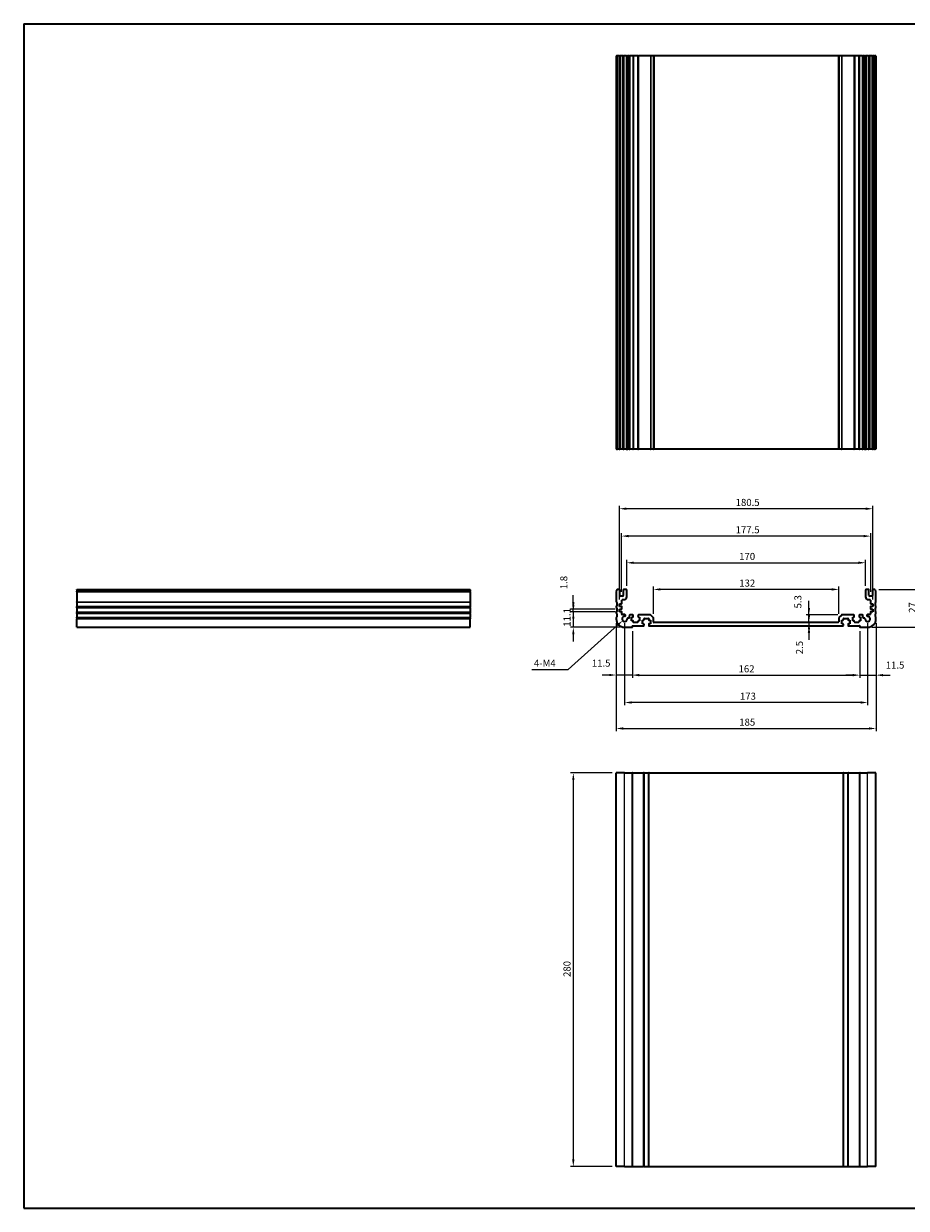
# Model space of a CAD drawing. Units: millimetres. Extents: x 29 to 5152, y 16 to 859.
# Drawn here: x 3187 to 3816, y 16 to 859 of the extents above; entities that cross this region are included whole.
import ezdxf

# ---------------------------------------------------------------- set-up
doc = ezdxf.new("R2010")
doc.units = ezdxf.units.MM
doc.header["$LTSCALE"] = 2
doc.layers.get('Defpoints').update_dxf_attribs({"lineweight": 25})
for name, color, linetype, lineweight in [('Border (ISO)', 7, 'Continuous', 35), ('Dimension (ISO)', 7, 'Continuous', 18), ('Visible (ISO)', 7, 'Continuous', 35), ('Visible Narrow (ISO)', 7, 'Continuous', 25)]:
    doc.layers.add(name, color=color, linetype=linetype, lineweight=lineweight)
doc.styles.add('Note Text (TK)', font='txt')
doc.dimstyles.new('Default - Method 1b (TK)', dxfattribs={"dimscale": 2, "dimtxt": 2.5, "dimasz": 2.5, "dimexe": 1, "dimexo": 1.5, "dimgap": 1, "dimtad": 1, "dimtoh": 1, "dimrnd": 1e-08, "dimdsep": 46, "dimtxsty": 'Note Text (TK)', "dimcen": 0.09, "dimdle": 5, "dimclrd": 100, "dimclre": 100, "dimclrt": 7, "dimadec": 1, "dimazin": 1, "dimtfac": 1, "dimtmove": 0, "dimatfit": 3, "dimfxl": 1, "dimtolj": 1, "dimlwd": -1, "dimlwe": -1, "dimarcsym": 0})

# ---------------------------------------------------------------- blocks, each defined once
blk = doc.blocks.new('図面枠 tk図枠')
at = {"layer": 'Border (ISO)'}
for p, q in [((14.5, 289), (405.5, 289)), ((14.5, 289), (14.5, 8)), ((405.5, 289), (405.5, 8)), ((14.5, 8), (405.5, 8))]:
    blk.add_line(p, q, dxfattribs=at)
blk = doc.blocks.new('*D49')
at = {"layer": 'Defpoints', "color": 0}
for p in [(3611.26, 440.56), (3578.45, 429.46), (3615.01, 429.46)]:
    blk.add_point(p, dxfattribs=at)
at = {"layer": 'Dimension (ISO)', "color": 100}
for p, q in [((3578.45, 445.56), (3578.45, 450.56)), ((3608.26, 440.56), (3576.45, 440.56)), ((3578.45, 440.56), (3578.45, 429.46)), ((3612.01, 429.46), (3576.45, 429.46)), ((3578.45, 424.46), (3578.45, 419.46))]:
    blk.add_line(p, q, dxfattribs=at)
for points in [[(3577.61, 445.56), (3579.28, 445.56), (3578.45, 440.56)], [(3577.61, 424.46), (3579.28, 424.46), (3578.45, 429.46)]]:
    blk.add_solid(points, dxfattribs=at)
at = {"layer": 'Dimension (ISO)', "color": 7, "insert": (3573.95, 429.88), "char_height": 5, "attachment_point": 4, "rotation": 90, "style": 'Note Text (TK)'}
blk.add_mtext('\\A1;11.1', dxfattribs=at)
blk = doc.blocks.new('*D50')
at = {"layer": 'Defpoints', "color": 0}
for p in [(3578.45, 442.36), (3611.26, 442.36), (3611.26, 440.56)]:
    blk.add_point(p, dxfattribs=at)
at = {"layer": 'Dimension (ISO)', "color": 100}
for p, q in [((3578.45, 447.36), (3578.45, 452.36)), ((3608.26, 442.36), (3576.45, 442.36)), ((3608.26, 440.56), (3576.45, 440.56)), ((3578.45, 440.56), (3578.45, 442.36)), ((3578.45, 435.56), (3578.45, 430.56))]:
    blk.add_line(p, q, dxfattribs=at)
for points in [[(3577.61, 447.36), (3579.28, 447.36), (3578.45, 442.36)], [(3577.61, 435.56), (3579.28, 435.56), (3578.45, 440.56)]]:
    blk.add_solid(points, dxfattribs=at)
at = {"layer": 'Dimension (ISO)', "color": 7, "insert": (3571.7, 456.57), "char_height": 5, "attachment_point": 4, "rotation": 90, "style": 'Note Text (TK)'}
blk.add_mtext('\\A1;1.8', dxfattribs=at)
blk = doc.blocks.new('*D51')
at = {"layer": 'Defpoints', "color": 0}
for p in [(3609.01, 435.46), (3620.51, 429.66), (3609.01, 395.5)]:
    blk.add_point(p, dxfattribs=at)
at = {"layer": 'Dimension (ISO)', "color": 100}
for p, q in [((3609.01, 432.46), (3609.01, 393.5)), ((3620.51, 426.66), (3620.51, 393.5)), ((3604.01, 395.5), (3599.01, 395.5)), ((3620.51, 395.5), (3609.01, 395.5)), ((3625.51, 395.5), (3630.51, 395.5))]:
    blk.add_line(p, q, dxfattribs=at)
for points in [[(3604.01, 396.33), (3604.01, 394.67), (3609.01, 395.5)], [(3625.51, 396.33), (3625.51, 394.67), (3620.51, 395.5)]]:
    blk.add_solid(points, dxfattribs=at)
at = {"layer": 'Dimension (ISO)', "color": 7, "insert": (3591.66, 403.95), "char_height": 5, "attachment_point": 4, "style": 'Note Text (TK)'}
blk.add_mtext('\\A1;11.5', dxfattribs=at)
blk = doc.blocks.new('*D52')
at = {"layer": 'Defpoints', "color": 0}
for p in [(3620.51, 429.66), (3782.51, 429.66), (3782.51, 395.41)]:
    blk.add_point(p, dxfattribs=at)
at = {"layer": 'Dimension (ISO)', "color": 100}
for p, q in [((3620.51, 426.66), (3620.51, 393.41)), ((3782.51, 426.66), (3782.51, 393.41)), ((3625.51, 395.41), (3777.51, 395.41))]:
    blk.add_line(p, q, dxfattribs=at)
for points in [[(3625.51, 396.24), (3625.51, 394.57), (3620.51, 395.41)], [(3777.51, 396.24), (3777.51, 394.57), (3782.51, 395.41)]]:
    blk.add_solid(points, dxfattribs=at)
at = {"layer": 'Dimension (ISO)', "color": 7, "insert": (3696.14, 399.91), "char_height": 5, "attachment_point": 4, "style": 'Note Text (TK)'}
blk.add_mtext('\\A1;162', dxfattribs=at)
blk = doc.blocks.new('*D53')
at = {"layer": 'Defpoints', "color": 0}
for p in [(3794.01, 435.46), (3782.51, 429.66), (3794.01, 395.41)]:
    blk.add_point(p, dxfattribs=at)
at = {"layer": 'Dimension (ISO)', "color": 100}
for p, q in [((3794.01, 432.46), (3794.01, 393.41)), ((3782.51, 426.66), (3782.51, 393.41)), ((3777.51, 395.41), (3772.51, 395.41)), ((3782.51, 395.41), (3794.01, 395.41)), ((3799.01, 395.41), (3804.01, 395.41))]:
    blk.add_line(p, q, dxfattribs=at)
for points in [[(3777.51, 396.24), (3777.51, 394.57), (3782.51, 395.41)], [(3799.01, 396.24), (3799.01, 394.57), (3794.01, 395.41)]]:
    blk.add_solid(points, dxfattribs=at)
at = {"layer": 'Dimension (ISO)', "color": 7, "insert": (3800.96, 402.57), "char_height": 5, "attachment_point": 4, "style": 'Note Text (TK)'}
blk.add_mtext('\\A1;11.5', dxfattribs=at)
blk = doc.blocks.new('*D54')
at = {"layer": 'Defpoints', "color": 0}
for p in [(3615.01, 435.46), (3788.01, 435.46), (3615.01, 375.94)]:
    blk.add_point(p, dxfattribs=at)
at = {"layer": 'Dimension (ISO)', "color": 100}
for p, q in [((3615.01, 432.46), (3615.01, 373.94)), ((3788.01, 432.46), (3788.01, 373.94)), ((3783.01, 375.94), (3620.01, 375.94))]:
    blk.add_line(p, q, dxfattribs=at)
for points in [[(3620.01, 376.77), (3620.01, 375.1), (3615.01, 375.94)], [(3783.01, 376.77), (3783.01, 375.1), (3788.01, 375.94)]]:
    blk.add_solid(points, dxfattribs=at)
at = {"layer": 'Dimension (ISO)', "color": 7, "insert": (3697.14, 380.44), "char_height": 5, "attachment_point": 4, "style": 'Note Text (TK)'}
blk.add_mtext('\\A1;173', dxfattribs=at)
blk = doc.blocks.new('*D55')
at = {"layer": 'Defpoints', "color": 0}
for p in [(3609.01, 435.46), (3794.01, 435.46), (3794.01, 357.46)]:
    blk.add_point(p, dxfattribs=at)
at = {"layer": 'Dimension (ISO)', "color": 100}
for p, q in [((3609.01, 432.46), (3609.01, 355.46)), ((3794.01, 432.46), (3794.01, 355.46)), ((3614.01, 357.46), (3789.01, 357.46))]:
    blk.add_line(p, q, dxfattribs=at)
for points in [[(3614.01, 358.29), (3614.01, 356.63), (3609.01, 357.46)], [(3789.01, 358.29), (3789.01, 356.63), (3794.01, 357.46)]]:
    blk.add_solid(points, dxfattribs=at)
at = {"layer": 'Dimension (ISO)', "color": 7, "insert": (3696.62, 361.96), "char_height": 5, "attachment_point": 4, "style": 'Note Text (TK)'}
blk.add_mtext('\\A1;185', dxfattribs=at)
blk = doc.blocks.new('*D56')
at = {"layer": 'Defpoints', "color": 0}
for p in [(3745.98, 430.46), (3746.27, 430.46), (3767.01, 432.96)]:
    blk.add_point(p, dxfattribs=at)
at = {"layer": 'Dimension (ISO)', "color": 100}
for p, q in [((3746.27, 437.96), (3746.27, 442.96)), ((3746.27, 432.96), (3746.27, 430.46)), ((3746.27, 425.46), (3746.27, 420.46))]:
    blk.add_line(p, q, dxfattribs=at)
for points in [[(3745.44, 437.96), (3747.1, 437.96), (3746.27, 432.96)], [(3745.44, 425.46), (3747.1, 425.46), (3746.27, 430.46)]]:
    blk.add_solid(points, dxfattribs=at)
at = {"layer": 'Dimension (ISO)', "color": 7, "insert": (3739.48, 410.29), "char_height": 5, "attachment_point": 4, "rotation": 90, "style": 'Note Text (TK)'}
blk.add_mtext('\\A1;2.5', dxfattribs=at)
blk = doc.blocks.new('*D57')
at = {"layer": 'Defpoints', "color": 0}
for p in [(3746.27, 438.26), (3746.27, 432.96), (3769.72, 438.26)]:
    blk.add_point(p, dxfattribs=at)
at = {"layer": 'Dimension (ISO)', "color": 100}
for p, q in [((3746.27, 443.26), (3746.27, 448.26)), ((3766.72, 438.26), (3744.27, 438.26)), ((3746.27, 432.96), (3746.27, 438.26)), ((3746.27, 427.96), (3746.27, 422.96))]:
    blk.add_line(p, q, dxfattribs=at)
for points in [[(3745.44, 443.26), (3747.1, 443.26), (3746.27, 438.26)], [(3745.44, 427.96), (3747.1, 427.96), (3746.27, 432.96)]]:
    blk.add_solid(points, dxfattribs=at)
at = {"layer": 'Dimension (ISO)', "color": 7, "insert": (3738.39, 442.88), "char_height": 5, "attachment_point": 4, "rotation": 90, "style": 'Note Text (TK)'}
blk.add_mtext('\\A1;5.3', dxfattribs=at)
blk = doc.blocks.new('*D58')
at = {"layer": 'Defpoints', "color": 0}
for p in [(3793.03, 456.46), (3824.39, 456.46), (3788.01, 429.46)]:
    blk.add_point(p, dxfattribs=at)
at = {"layer": 'Dimension (ISO)', "color": 100}
for p, q in [((3796.03, 456.46), (3826.39, 456.46)), ((3824.39, 434.46), (3824.39, 451.46)), ((3791.01, 429.46), (3826.39, 429.46))]:
    blk.add_line(p, q, dxfattribs=at)
for points in [[(3823.55, 451.46), (3825.22, 451.46), (3824.39, 456.46)], [(3823.55, 434.46), (3825.22, 434.46), (3824.39, 429.46)]]:
    blk.add_solid(points, dxfattribs=at)
at = {"layer": 'Dimension (ISO)', "color": 7, "insert": (3819.89, 439.74), "char_height": 5, "attachment_point": 4, "rotation": 90, "style": 'Note Text (TK)'}
blk.add_mtext('\\A1;27', dxfattribs=at)
blk = doc.blocks.new('*D59')
at = {"layer": 'Defpoints', "color": 0}
for p in [(3635.51, 456.41), (3635.51, 436.05), (3767.51, 436.05)]:
    blk.add_point(p, dxfattribs=at)
at = {"layer": 'Dimension (ISO)', "color": 100}
for p, q in [((3635.51, 439.05), (3635.51, 458.41)), ((3762.51, 456.41), (3640.51, 456.41)), ((3767.51, 439.05), (3767.51, 458.41))]:
    blk.add_line(p, q, dxfattribs=at)
for points in [[(3640.51, 457.24), (3640.51, 455.58), (3635.51, 456.41)], [(3762.51, 457.24), (3762.51, 455.58), (3767.51, 456.41)]]:
    blk.add_solid(points, dxfattribs=at)
at = {"layer": 'Dimension (ISO)', "color": 7, "insert": (3696.62, 460.91), "char_height": 5, "attachment_point": 4, "style": 'Note Text (TK)'}
blk.add_mtext('\\A1;132', dxfattribs=at)
blk = doc.blocks.new('*D60')
at = {"layer": 'Defpoints', "color": 0}
for p in [(3786.51, 475.38), (3616.51, 455.96), (3786.51, 455.96)]:
    blk.add_point(p, dxfattribs=at)
at = {"layer": 'Dimension (ISO)', "color": 100}
for p, q in [((3616.51, 458.96), (3616.51, 477.38)), ((3621.51, 475.38), (3781.51, 475.38)), ((3786.51, 458.96), (3786.51, 477.38))]:
    blk.add_line(p, q, dxfattribs=at)
for points in [[(3621.51, 476.22), (3621.51, 474.55), (3616.51, 475.38)], [(3781.51, 476.22), (3781.51, 474.55), (3786.51, 475.38)]]:
    blk.add_solid(points, dxfattribs=at)
at = {"layer": 'Dimension (ISO)', "color": 7, "insert": (3696.57, 479.88), "char_height": 5, "attachment_point": 4, "style": 'Note Text (TK)'}
blk.add_mtext('\\A1;170', dxfattribs=at)
blk = doc.blocks.new('*D61')
at = {"layer": 'Defpoints', "color": 0}
for p in [(3612.76, 494.36), (3612.76, 451.66), (3790.26, 451.66)]:
    blk.add_point(p, dxfattribs=at)
at = {"layer": 'Dimension (ISO)', "color": 100}
for p, q in [((3612.76, 454.66), (3612.76, 496.36)), ((3785.26, 494.36), (3617.76, 494.36)), ((3790.26, 454.66), (3790.26, 496.36))]:
    blk.add_line(p, q, dxfattribs=at)
for points in [[(3617.76, 495.19), (3617.76, 493.52), (3612.76, 494.36)], [(3785.26, 495.19), (3785.26, 493.52), (3790.26, 494.36)]]:
    blk.add_solid(points, dxfattribs=at)
at = {"layer": 'Dimension (ISO)', "color": 7, "insert": (3694.07, 498.86), "char_height": 5, "attachment_point": 4, "style": 'Note Text (TK)'}
blk.add_mtext('\\A1;177.5', dxfattribs=at)
blk = doc.blocks.new('*D62')
at = {"layer": 'Defpoints', "color": 0}
for p in [(3611.26, 513.84), (3611.26, 446.16), (3791.76, 446.16)]:
    blk.add_point(p, dxfattribs=at)
at = {"layer": 'Dimension (ISO)', "color": 100}
for p, q in [((3611.26, 449.16), (3611.26, 515.84)), ((3791.76, 449.16), (3791.76, 515.84)), ((3786.76, 513.84), (3616.26, 513.84))]:
    blk.add_line(p, q, dxfattribs=at)
for points in [[(3616.26, 514.67), (3616.26, 513), (3611.26, 513.84)], [(3786.76, 514.67), (3786.76, 513), (3791.76, 513.84)]]:
    blk.add_solid(points, dxfattribs=at)
at = {"layer": 'Dimension (ISO)', "color": 7, "insert": (3694.07, 518.34), "char_height": 5, "attachment_point": 4, "style": 'Note Text (TK)'}
blk.add_mtext('\\A1;180.5', dxfattribs=at)
blk = doc.blocks.new('*D63')
at = {"layer": 'Defpoints', "color": 0}
for p in [(3613.65, 434.25), (3615.01, 435.46)]:
    blk.add_point(p, dxfattribs=at)
at = {"layer": 'Dimension (ISO)', "color": 100}
for p, q in [((3574.75, 399.49), (3609.92, 430.91)), ((3548.88, 399.49), (3574.75, 399.49))]:
    blk.add_line(p, q, dxfattribs=at)
blk.add_solid([(3609.36, 431.54), (3610.47, 430.29), (3613.65, 434.25)], dxfattribs=at)
at = {"layer": 'Dimension (ISO)', "color": 7, "insert": (3548.88, 403.99), "char_height": 5, "attachment_point": 4, "style": 'Note Text (TK)'}
blk.add_mtext('\\A1; 4-M4', dxfattribs=at)
blk = doc.blocks.new('*D64')
at = {"layer": 'Defpoints', "color": 0}
for p in [(3609.01, 325.78), (3578.45, 45.78), (3609.01, 45.78)]:
    blk.add_point(p, dxfattribs=at)
at = {"layer": 'Dimension (ISO)', "color": 100}
for p, q in [((3606.01, 325.78), (3576.45, 325.78)), ((3578.45, 320.78), (3578.45, 50.78)), ((3606.01, 45.78), (3576.45, 45.78))]:
    blk.add_line(p, q, dxfattribs=at)
for points in [[(3577.61, 320.78), (3579.28, 320.78), (3578.45, 325.78)], [(3577.61, 50.78), (3579.28, 50.78), (3578.45, 45.78)]]:
    blk.add_solid(points, dxfattribs=at)
at = {"layer": 'Dimension (ISO)', "color": 7, "insert": (3573.95, 180.64), "char_height": 5, "attachment_point": 4, "rotation": 90, "style": 'Note Text (TK)'}
blk.add_mtext('\\A1;280', dxfattribs=at)

msp = doc.modelspace()

# ---------------------------------------------------------------- linework, layer by layer
at = {"layer": 'Visible (ISO)'}
for p, q in [((3609.0086, 836.1726), (3609.1486, 836.1726)), ((3609.0086, 836.1726), (3609.0086, 556.1726)), ((3609.6915, 836.1726), (3609.1486, 836.1726)), ((3609.6915, 836.1726), (3609.9889, 836.1726)), ((3611.0086, 836.1726), (3609.9889, 836.1726)), ((3611.0086, 836.1726), (3611.5086, 836.1726)), ((3611.5086, 836.1726), (3611.5086, 556.1726)), ((3612.0086, 836.1726), (3611.5086, 836.1726)), ((3613.5086, 836.1726), (3612.0086, 836.1726)), ((3614.0086, 836.1726), (3613.5086, 836.1726)), ((3614.0086, 836.1726), (3614.0086, 556.1726)), ((3614.0086, 836.1726), (3614.5086, 836.1726)), ((3616.0086, 836.1726), (3614.5086, 836.1726)), ((3616.0086, 836.1726), (3616.5086, 836.1726)), ((3616.5086, 836.1726), (3616.5086, 556.1726)), ((3616.8305, 836.1726), (3616.5086, 836.1726)), ((3616.8305, 836.1726), (3617.3111, 836.1726)), ((3616.8305, 836.1726), (3616.8305, 556.1726)), ((3617.8086, 836.1726), (3617.3111, 836.1726)), ((3618.3086, 836.1726), (3617.8086, 836.1726)), ((3618.3086, 836.1726), (3618.3086, 556.1726)), ((3618.3086, 836.1726), (3618.8086, 836.1726)), ((3620.7586, 836.1726), (3618.8086, 836.1726)), ((3620.7586, 836.1726), (3621.0586, 836.1726)), ((3621.0586, 836.1726), (3621.0586, 556.1726)), ((3621.3586, 836.1726), (3621.0586, 836.1726)), ((3624.1586, 836.1726), (3621.3586, 836.1726)), ((3624.4586, 836.1726), (3624.1586, 836.1726)), ((3624.4586, 836.1726), (3624.4586, 556.1726)), ((3624.4586, 836.1726), (3624.7586, 836.1726)), ((3633.3015, 836.1726), (3624.7586, 836.1726)), ((3633.3015, 836.1726), (3633.655, 836.1726)), ((3635.3621, 836.1726), (3633.655, 836.1726)), ((3635.3621, 836.1726), (3635.5086, 836.1726)), ((3635.5086, 836.1726), (3635.5086, 556.1726)), ((3636.0086, 836.1726), (3635.5086, 836.1726)), ((3767.0086, 836.1726), (3636.0086, 836.1726)), ((3767.5086, 836.1726), (3767.0086, 836.1726)), ((3767.5086, 836.1726), (3767.5086, 556.1726)), ((3767.5086, 836.1726), (3767.655, 836.1726)), ((3769.3621, 836.1726), (3767.655, 836.1726)), ((3769.3621, 836.1726), (3769.7157, 836.1726)), ((3778.2586, 836.1726), (3769.7157, 836.1726)), ((3778.2586, 836.1726), (3778.5586, 836.1726)), ((3778.5586, 836.1726), (3778.5586, 556.1726)), ((3778.8586, 836.1726), (3778.5586, 836.1726)), ((3781.6586, 836.1726), (3778.8586, 836.1726)), ((3781.9586, 836.1726), (3781.6586, 836.1726)), ((3781.9586, 836.1726), (3781.9586, 556.1726)), ((3781.9586, 836.1726), (3782.2586, 836.1726)), ((3784.2086, 836.1726), (3782.2586, 836.1726)), ((3784.2086, 836.1726), (3784.7086, 836.1726)), ((3784.7086, 836.1726), (3784.7086, 556.1726)), ((3785.2086, 836.1726), (3784.7086, 836.1726)), ((3785.7061, 836.1726), (3785.2086, 836.1726)), ((3785.7061, 836.1726), (3786.1867, 836.1726)), ((3786.5086, 836.1726), (3786.1867, 836.1726)), ((3786.1867, 836.1726), (3786.1867, 556.1726)), ((3786.5086, 836.1726), (3786.5086, 556.1726)), ((3786.5086, 836.1726), (3787.0086, 836.1726)), ((3788.5086, 836.1726), (3787.0086, 836.1726)), ((3788.5086, 836.1726), (3789.0086, 836.1726)), ((3789.0086, 836.1726), (3789.0086, 556.1726)), ((3789.5086, 836.1726), (3789.0086, 836.1726)), ((3791.0086, 836.1726), (3789.5086, 836.1726)), ((3791.5086, 836.1726), (3791.0086, 836.1726)), ((3791.5086, 836.1726), (3791.5086, 556.1726)), ((3791.5086, 836.1726), (3792.0086, 836.1726)), ((3793.0282, 836.1726), (3792.0086, 836.1726)), ((3793.0282, 836.1726), (3793.3257, 836.1726)), ((3793.8686, 836.1726), (3793.3257, 836.1726)), ((3793.8686, 836.1726), (3794.0086, 836.1726)), ((3794.0086, 836.1726), (3794.0086, 556.1726)), ((3609.0086, 556.1726), (3609.1486, 556.1726)), ((3609.6915, 556.1726), (3609.1486, 556.1726)), ((3609.6915, 556.1726), (3609.9889, 556.1726)), ((3611.0086, 556.1726), (3609.9889, 556.1726)), ((3611.0086, 556.1726), (3611.5086, 556.1726)), ((3612.0086, 556.1726), (3611.5086, 556.1726)), ((3613.5086, 556.1726), (3612.0086, 556.1726)), ((3614.0086, 556.1726), (3613.5086, 556.1726)), ((3614.0086, 556.1726), (3614.5086, 556.1726)), ((3616.0086, 556.1726), (3614.5086, 556.1726)), ((3616.0086, 556.1726), (3616.5086, 556.1726)), ((3616.8305, 556.1726), (3616.5086, 556.1726)), ((3616.8305, 556.1726), (3617.3111, 556.1726)), ((3617.8086, 556.1726), (3617.3111, 556.1726)), ((3618.3086, 556.1726), (3617.8086, 556.1726)), ((3618.3086, 556.1726), (3618.8086, 556.1726)), ((3620.7586, 556.1726), (3618.8086, 556.1726)), ((3620.7586, 556.1726), (3621.0586, 556.1726)), ((3621.3586, 556.1726), (3621.0586, 556.1726)), ((3624.1586, 556.1726), (3621.3586, 556.1726)), ((3624.4586, 556.1726), (3624.1586, 556.1726)), ((3624.4586, 556.1726), (3624.7586, 556.1726)), ((3633.3015, 556.1726), (3624.7586, 556.1726)), ((3633.3015, 556.1726), (3633.655, 556.1726)), ((3635.3621, 556.1726), (3633.655, 556.1726)), ((3635.3621, 556.1726), (3635.5086, 556.1726)), ((3636.0086, 556.1726), (3635.5086, 556.1726)), ((3767.0086, 556.1726), (3636.0086, 556.1726)), ((3767.5086, 556.1726), (3767.0086, 556.1726)), ((3767.5086, 556.1726), (3767.655, 556.1726)), ((3769.3621, 556.1726), (3767.655, 556.1726)), ((3769.3621, 556.1726), (3769.7157, 556.1726)), ((3778.2586, 556.1726), (3769.7157, 556.1726)), ((3778.2586, 556.1726), (3778.5586, 556.1726)), ((3778.8586, 556.1726), (3778.5586, 556.1726)), ((3781.6586, 556.1726), (3778.8586, 556.1726)), ((3781.9586, 556.1726), (3781.6586, 556.1726)), ((3781.9586, 556.1726), (3782.2586, 556.1726)), ((3784.2086, 556.1726), (3782.2586, 556.1726)), ((3784.2086, 556.1726), (3784.7086, 556.1726)), ((3785.2086, 556.1726), (3784.7086, 556.1726)), ((3785.7061, 556.1726), (3785.2086, 556.1726)), ((3785.7061, 556.1726), (3786.1867, 556.1726)), ((3786.5086, 556.1726), (3786.1867, 556.1726)), ((3786.5086, 556.1726), (3787.0086, 556.1726)), ((3788.5086, 556.1726), (3787.0086, 556.1726)), ((3788.5086, 556.1726), (3789.0086, 556.1726)), ((3789.5086, 556.1726), (3789.0086, 556.1726)), ((3791.0086, 556.1726), (3789.5086, 556.1726)), ((3791.5086, 556.1726), (3791.0086, 556.1726)), ((3791.5086, 556.1726), (3792.0086, 556.1726)), ((3793.0282, 556.1726), (3792.0086, 556.1726)), ((3793.0282, 556.1726), (3793.3257, 556.1726)), ((3793.8686, 556.1726), (3793.3257, 556.1726)), ((3793.8686, 556.1726), (3794.0086, 556.1726)), ((3224.8867, 456.2006), (3224.8867, 456.4614)), ((3224.8867, 456.4614), (3504.8867, 456.4614)), ((3224.8867, 456.2006), (3224.8867, 455.0735)), ((3504.8867, 456.2006), (3504.8867, 456.4614)), ((3504.8867, 456.2006), (3504.8867, 455.0735)), ((3611.0086, 456.4614), (3609.9889, 456.4614)), ((3611.5086, 452.1614), (3611.5086, 455.9614)), ((3614.0086, 455.9614), (3614.0086, 452.1614)), ((3616.0086, 456.4614), (3614.5086, 456.4614)), ((3616.5086, 451.1614), (3616.5086, 455.9614)), ((3786.5086, 455.9614), (3786.5086, 451.1614)), ((3788.5086, 456.4614), (3787.0086, 456.4614)), ((3789.0086, 452.1614), (3789.0086, 455.9614)), ((3791.5086, 455.9614), (3791.5086, 452.1614)), ((3793.0282, 456.4614), (3792.0086, 456.4614)), ((3224.8867, 454.7265), (3224.8867, 455.0735)), ((3224.8867, 454.7265), (3224.8867, 447.6964)), ((3224.8867, 447.3494), (3224.8867, 447.6964)), ((3224.8867, 447.3494), (3224.8867, 444.5735)), ((3504.8867, 454.7265), (3504.8867, 455.0735)), ((3504.8867, 454.7265), (3504.8867, 447.6964)), ((3504.8867, 447.3494), (3504.8867, 447.6964)), ((3504.8867, 447.3494), (3504.8867, 444.5735)), ((3609.0086, 454.7265), (3609.0086, 447.6964)), ((3613.5086, 451.6614), (3612.0086, 451.6614)), ((3613.0086, 446.5636), (3613.0086, 448.6614)), ((3613.5086, 449.1614), (3614.5086, 449.1614)), ((3788.5086, 449.1614), (3789.5086, 449.1614)), ((3791.0086, 451.6614), (3789.5086, 451.6614)), ((3790.0086, 448.6614), (3790.0086, 446.5636)), ((3794.0086, 447.6964), (3794.0086, 454.7265)), ((3224.8867, 444.2265), (3224.8867, 444.5735)), ((3224.8867, 444.2265), (3224.8867, 443.6964)), ((3224.8867, 443.3494), (3224.8867, 443.6964)), ((3224.8867, 443.3494), (3224.8867, 440.5735)), ((3224.8867, 440.2265), (3224.8867, 440.5735)), ((3224.8867, 440.2265), (3224.8867, 439.6964)), ((3224.8867, 439.3494), (3224.8867, 439.6964)), ((3224.8867, 439.3494), (3224.8867, 436.5735)), ((3504.8867, 444.2265), (3504.8867, 444.5735)), ((3504.8867, 444.2265), (3504.8867, 443.6964)), ((3504.8867, 443.3494), (3504.8867, 443.6964)), ((3504.8867, 443.3494), (3504.8867, 440.5735)), ((3504.8867, 440.2265), (3504.8867, 440.5735)), ((3504.8867, 440.2265), (3504.8867, 439.6964)), ((3504.8867, 439.3494), (3504.8867, 439.6964)), ((3504.8867, 439.3494), (3504.8867, 436.5735)), ((3609.0086, 444.2265), (3609.0086, 443.6964)), ((3609.0086, 440.2265), (3609.0086, 439.6964)), ((3611.2586, 446.1614), (3612.7295, 446.2643)), ((3611.2586, 444.3614), (3611.2586, 446.1614)), ((3612.7295, 444.2586), (3611.2586, 444.3614)), ((3611.2586, 442.3614), (3612.7295, 442.4643)), ((3611.2586, 440.5614), (3611.2586, 442.3614)), ((3612.7295, 440.4586), (3611.2586, 440.5614)), ((3613.0086, 442.7636), (3613.0086, 443.9593)), ((3613.0086, 438.7614), (3613.0086, 440.1593)), ((3615.0466, 438.4614), (3613.3086, 438.4614)), ((3789.7086, 438.4614), (3787.9706, 438.4614)), ((3790.0086, 443.9593), (3790.0086, 442.7636)), ((3790.0086, 440.1593), (3790.0086, 438.7614)), ((3790.2877, 446.2643), (3791.7586, 446.1614)), ((3791.7586, 444.3614), (3790.2877, 444.2586)), ((3790.2877, 442.4643), (3791.7586, 442.3614)), ((3791.7586, 440.5614), (3790.2877, 440.4586)), ((3791.7586, 446.1614), (3791.7586, 444.3614)), ((3791.7586, 442.3614), (3791.7586, 440.5614)), ((3794.0086, 443.6964), (3794.0086, 444.2265)), ((3794.0086, 439.6964), (3794.0086, 440.2265)), ((3224.8867, 436.2265), (3224.8867, 436.5735)), ((3224.8867, 436.2265), (3224.8867, 435.4614)), ((3224.8867, 429.4614), (3224.8867, 435.4614)), ((3504.8867, 436.2265), (3504.8867, 436.5735)), ((3504.8867, 436.2265), (3504.8867, 435.4614)), ((3504.8867, 429.4614), (3504.8867, 435.4614)), ((3609.0086, 436.2265), (3609.0086, 435.4614)), ((3617.8086, 436.0614), (3617.3111, 436.0614)), ((3618.3086, 437.7614), (3618.3086, 436.5614)), ((3620.7586, 438.2614), (3618.8086, 438.2614)), ((3619.9586, 436.7614), (3620.7586, 436.7614)), ((3619.9586, 434.1614), (3619.9586, 436.7614)), ((3620.7586, 434.1614), (3619.9586, 434.1614)), ((3620.5086, 429.6614), (3620.5086, 430.2614)), ((3620.7086, 430.4614), (3628.5086, 430.4614)), ((3621.0586, 437.0614), (3621.0586, 437.9614)), ((3621.0586, 433.2614), (3621.0586, 433.8614)), ((3624.1586, 432.9614), (3621.3586, 432.9614)), ((3624.4586, 437.9614), (3624.4586, 437.0614)), ((3624.4586, 433.8614), (3624.4586, 433.2614)), ((3633.3015, 438.2614), (3624.7586, 438.2614)), ((3624.7586, 436.7614), (3625.5586, 436.7614)), ((3625.5586, 434.1614), (3624.7586, 434.1614)), ((3625.5586, 436.7614), (3625.5586, 434.1614)), ((3627.7086, 434.5614), (3628.5086, 434.5614)), ((3627.7086, 431.9614), (3627.7086, 434.5614)), ((3628.5086, 431.9614), (3627.7086, 431.9614)), ((3628.8086, 434.8614), (3628.8086, 435.4614)), ((3628.8086, 430.7614), (3628.8086, 431.6614)), ((3629.1086, 435.7614), (3631.9086, 435.7614)), ((3632.2086, 435.4614), (3632.2086, 434.8614)), ((3632.2086, 431.6614), (3632.2086, 430.7614)), ((3632.5086, 434.5614), (3633.3086, 434.5614)), ((3633.3086, 431.9614), (3632.5086, 431.9614)), ((3632.5086, 430.4614), (3770.5086, 430.4614)), ((3633.3086, 434.5614), (3633.3086, 431.9614)), ((3635.3621, 436.4079), (3633.655, 438.115)), ((3635.5086, 433.4614), (3635.5086, 436.0543)), ((3767.0086, 432.9614), (3636.0086, 432.9614)), ((3767.5086, 436.0543), (3767.5086, 433.4614)), ((3769.3621, 438.115), (3767.655, 436.4079)), ((3769.7086, 434.5614), (3770.5086, 434.5614)), ((3769.7086, 431.9614), (3769.7086, 434.5614)), ((3770.5086, 431.9614), (3769.7086, 431.9614)), ((3778.2586, 438.2614), (3769.7157, 438.2614)), ((3770.8086, 434.8614), (3770.8086, 435.4614)), ((3770.8086, 430.7614), (3770.8086, 431.6614)), ((3771.1086, 435.7614), (3773.9086, 435.7614)), ((3774.2086, 435.4614), (3774.2086, 434.8614)), ((3774.2086, 431.6614), (3774.2086, 430.7614)), ((3774.5086, 434.5614), (3775.3086, 434.5614)), ((3775.3086, 431.9614), (3774.5086, 431.9614)), ((3774.5086, 430.4614), (3782.3086, 430.4614)), ((3775.3086, 434.5614), (3775.3086, 431.9614)), ((3777.4586, 436.7614), (3778.2586, 436.7614)), ((3777.4586, 434.1614), (3777.4586, 436.7614)), ((3778.2586, 434.1614), (3777.4586, 434.1614)), ((3778.5586, 437.0614), (3778.5586, 437.9614)), ((3778.5586, 433.2614), (3778.5586, 433.8614)), ((3781.6586, 432.9614), (3778.8586, 432.9614)), ((3781.9586, 437.9614), (3781.9586, 437.0614)), ((3781.9586, 433.8614), (3781.9586, 433.2614)), ((3784.2086, 438.2614), (3782.2586, 438.2614)), ((3782.2586, 436.7614), (3783.0586, 436.7614)), ((3783.0586, 434.1614), (3782.2586, 434.1614)), ((3782.5086, 430.2614), (3782.5086, 429.6614)), ((3783.0586, 436.7614), (3783.0586, 434.1614)), ((3784.7086, 436.5614), (3784.7086, 437.7614)), ((3785.7061, 436.0614), (3785.2086, 436.0614)), ((3794.0086, 435.4614), (3794.0086, 436.2265)), ((3224.8867, 429.4614), (3504.8867, 429.4614)), ((3615.0086, 429.4614), (3620.3086, 429.4614)), ((3782.7086, 429.4614), (3788.0086, 429.4614)), ((3615.0086, 325.7784), (3609.0086, 325.7784)), ((3609.0086, 45.7784), (3609.0086, 325.7784)), ((3615.0086, 325.7784), (3620.3086, 325.7784)), ((3620.5086, 325.7784), (3620.3086, 325.7784)), ((3620.5086, 325.7784), (3620.7086, 325.7784)), ((3620.5086, 45.7784), (3620.5086, 325.7784)), ((3620.7086, 325.7784), (3628.5086, 325.7784)), ((3628.8086, 325.7784), (3628.5086, 325.7784)), ((3628.8086, 325.7784), (3629.1086, 325.7784)), ((3628.8086, 45.7784), (3628.8086, 325.7784)), ((3629.1086, 325.7784), (3631.9086, 325.7784)), ((3631.9086, 325.7784), (3632.2086, 325.7784)), ((3632.5086, 325.7784), (3632.2086, 325.7784)), ((3632.2086, 45.7784), (3632.2086, 325.7784)), ((3632.5086, 325.7784), (3770.5086, 325.7784)), ((3770.8086, 325.7784), (3770.5086, 325.7784)), ((3770.8086, 325.7784), (3771.1086, 325.7784)), ((3770.8086, 45.7784), (3770.8086, 325.7784)), ((3771.1086, 325.7784), (3773.9086, 325.7784)), ((3773.9086, 325.7784), (3774.2086, 325.7784)), ((3774.5086, 325.7784), (3774.2086, 325.7784)), ((3774.2086, 45.7784), (3774.2086, 325.7784)), ((3774.5086, 325.7784), (3782.3086, 325.7784)), ((3782.3086, 325.7784), (3782.5086, 325.7784)), ((3782.7086, 325.7784), (3782.5086, 325.7784)), ((3782.5086, 45.7784), (3782.5086, 325.7784)), ((3782.7086, 325.7784), (3788.0086, 325.7784)), ((3794.0086, 325.7784), (3788.0086, 325.7784)), ((3794.0086, 45.7784), (3794.0086, 325.7784)), ((3615.0086, 45.7784), (3609.0086, 45.7784)), ((3615.0086, 45.7784), (3620.3086, 45.7784)), ((3620.5086, 45.7784), (3620.3086, 45.7784)), ((3620.5086, 45.7784), (3620.7086, 45.7784)), ((3620.7086, 45.7784), (3628.5086, 45.7784)), ((3628.8086, 45.7784), (3628.5086, 45.7784)), ((3628.8086, 45.7784), (3629.1086, 45.7784)), ((3629.1086, 45.7784), (3631.9086, 45.7784)), ((3631.9086, 45.7784), (3632.2086, 45.7784)), ((3632.5086, 45.7784), (3632.2086, 45.7784)), ((3632.5086, 45.7784), (3770.5086, 45.7784)), ((3770.8086, 45.7784), (3770.5086, 45.7784)), ((3770.8086, 45.7784), (3771.1086, 45.7784)), ((3771.1086, 45.7784), (3773.9086, 45.7784)), ((3773.9086, 45.7784), (3774.2086, 45.7784)), ((3774.5086, 45.7784), (3774.2086, 45.7784)), ((3774.5086, 45.7784), (3782.3086, 45.7784)), ((3782.3086, 45.7784), (3782.5086, 45.7784)), ((3782.7086, 45.7784), (3782.5086, 45.7784)), ((3782.7086, 45.7784), (3788.0086, 45.7784)), ((3794.0086, 45.7784), (3788.0086, 45.7784))]:
    msp.add_line(p, q, dxfattribs=at)
for centre, radius, start, end in [((3607.7086, 456.4614), 2, 316.0544804, 352.5052825), ((3609.9889, 456.1614), 0.3, 90, 172.5052825), ((3611.0086, 455.9614), 0.5, 0, 90), ((3614.5086, 455.9614), 0.5, 90, 180), ((3616.0086, 455.9614), 0.5, 0, 90), ((3787.0086, 455.9614), 0.5, 90, 180), ((3788.5086, 455.9614), 0.5, 0, 90), ((3792.0086, 455.9614), 0.5, 90, 180), ((3793.0282, 456.1614), 0.3, 7.4947175, 90), ((3795.3086, 456.4614), 2, 187.4947175, 223.9455196), ((3609.5086, 454.7265), 0.5, 136.0544804, 180), ((3609.5086, 447.6964), 0.5, 180, 223.9455196), ((3607.7086, 445.9614), 2, 316.0544804, 43.9455196), ((3612.0086, 452.1614), 0.5, 180, 270), ((3613.5086, 448.6614), 0.5, 90, 180), ((3613.5086, 452.1614), 0.5, 270, 0), ((3614.5086, 451.1614), 2, 270, 0), ((3788.5086, 451.1614), 2, 180, 270), ((3789.5086, 452.1614), 0.5, 180, 270), ((3789.5086, 448.6614), 0.5, 0, 90), ((3791.0086, 452.1614), 0.5, 270, 0), ((3795.3086, 445.9614), 2, 136.0544804, 223.9455196), ((3793.5086, 454.7265), 0.5, 0, 43.9455196), ((3793.5086, 447.6964), 0.5, 316.0544804, 0), ((3609.5086, 444.2265), 0.5, 136.0544804, 180), ((3609.5086, 443.6964), 0.5, 180, 223.9455196), ((3609.5086, 440.2265), 0.5, 136.0544804, 180), ((3609.5086, 439.6964), 0.5, 180, 223.9455196), ((3607.7086, 441.9614), 2, 316.0544804, 43.9455196), ((3607.7086, 437.9614), 2, 316.0544804, 43.9455196), ((3612.7086, 446.5636), 0.3, 274, 0), ((3612.7086, 443.9593), 0.3, 0, 86), ((3612.7086, 442.7636), 0.3, 274, 0), ((3612.7086, 440.1593), 0.3, 0, 86), ((3613.3086, 438.7614), 0.3, 180, 270), ((3615.0466, 437.8738), 0.5876, 269.0973559, 90), ((3787.9706, 437.8738), 0.5876, 90, 270.9026441), ((3789.7086, 438.7614), 0.3, 270, 0), ((3790.3086, 446.5636), 0.3, 180, 266), ((3790.3086, 443.9593), 0.3, 94, 180), ((3790.3086, 442.7636), 0.3, 180, 266), ((3790.3086, 440.1593), 0.3, 94, 180), ((3795.3086, 441.9614), 2, 136.0544804, 223.9455196), ((3795.3086, 437.9614), 2, 136.0544804, 223.9455196), ((3793.5086, 444.2265), 0.5, 0, 43.9455196), ((3793.5086, 443.6964), 0.5, 316.0544804, 0), ((3793.5086, 440.2265), 0.5, 0, 43.9455196), ((3793.5086, 439.6964), 0.5, 316.0544804, 0), ((3609.5086, 436.2265), 0.5, 136.0544804, 180), ((3615.0086, 435.4614), 6, 180, 270), ((3615.0086, 435.4614), 1.825, 89.0973559, 2.9686031), ((3617.3111, 435.5808), 0.4806, 90, 182.9686031), ((3617.8086, 436.5614), 0.5, 270, 0), ((3618.8086, 437.7614), 0.5, 90, 180), ((3620.7086, 430.2614), 0.2, 90, 180), ((3620.7586, 437.9614), 0.3, 0, 90), ((3620.7586, 437.0614), 0.3, 270, 0), ((3620.7586, 433.8614), 0.3, 0, 90), ((3621.3586, 433.2614), 0.3, 180, 270), ((3624.1586, 433.2614), 0.3, 270, 0), ((3624.7586, 437.9614), 0.3, 90, 180), ((3624.7586, 437.0614), 0.3, 180, 270), ((3624.7586, 433.8614), 0.3, 90, 180), ((3628.5086, 434.8614), 0.3, 270, 0), ((3628.5086, 431.6614), 0.3, 0, 90), ((3628.5086, 430.7614), 0.3, 270, 0), ((3629.1086, 435.4614), 0.3, 90, 180), ((3631.9086, 435.4614), 0.3, 0, 90), ((3632.5086, 434.8614), 0.3, 180, 270), ((3632.5086, 431.6614), 0.3, 90, 180), ((3632.5086, 430.7614), 0.3, 180, 270), ((3633.3015, 437.7614), 0.5, 45, 90), ((3635.0086, 436.0543), 0.5, 0, 45), ((3636.0086, 433.4614), 0.5, 180, 270), ((3767.0086, 433.4614), 0.5, 270, 0), ((3768.0086, 436.0543), 0.5, 135, 180), ((3769.7157, 437.7614), 0.5, 90, 135), ((3770.5086, 434.8614), 0.3, 270, 0), ((3770.5086, 431.6614), 0.3, 0, 90), ((3770.5086, 430.7614), 0.3, 270, 0), ((3771.1086, 435.4614), 0.3, 90, 180), ((3773.9086, 435.4614), 0.3, 0, 90), ((3774.5086, 434.8614), 0.3, 180, 270), ((3774.5086, 431.6614), 0.3, 90, 180), ((3774.5086, 430.7614), 0.3, 180, 270), ((3778.2586, 437.9614), 0.3, 0, 90), ((3778.2586, 437.0614), 0.3, 270, 0), ((3778.2586, 433.8614), 0.3, 0, 90), ((3778.8586, 433.2614), 0.3, 180, 270), ((3781.6586, 433.2614), 0.3, 270, 0), ((3782.2586, 437.9614), 0.3, 90, 180), ((3782.2586, 437.0614), 0.3, 180, 270), ((3782.2586, 433.8614), 0.3, 90, 180), ((3782.3086, 430.2614), 0.2, 0, 90), ((3784.2086, 437.7614), 0.5, 0, 90), ((3785.2086, 436.5614), 0.5, 180, 270), ((3785.7061, 435.5808), 0.4806, 357.0313969, 90), ((3788.0086, 435.4614), 1.825, 177.0313969, 90.9026441), ((3788.0086, 435.4614), 6, 270, 0), ((3793.5086, 436.2265), 0.5, 0, 43.9455196), ((3620.3086, 429.6614), 0.2, 270, 0), ((3782.7086, 429.6614), 0.2, 180, 270)]:
    msp.add_arc(centre, radius, start, end, dxfattribs=at)
at = {"layer": 'Visible Narrow (ISO)'}
for p, q in [((3609.1486, 836.1726), (3609.1486, 556.1726)), ((3609.6915, 836.1726), (3609.6915, 556.1726)), ((3609.9889, 836.1726), (3609.9889, 556.1726)), ((3611.0086, 836.1726), (3611.0086, 556.1726)), ((3612.0086, 836.1726), (3612.0086, 556.1726)), ((3613.5086, 836.1726), (3613.5086, 556.1726)), ((3614.5086, 836.1726), (3614.5086, 556.1726)), ((3616.0086, 836.1726), (3616.0086, 556.1726)), ((3617.3111, 836.1726), (3617.3111, 556.1726)), ((3617.8086, 836.1726), (3617.8086, 556.1726)), ((3618.8086, 836.1726), (3618.8086, 556.1726)), ((3620.7586, 836.1726), (3620.7586, 556.1726)), ((3621.3586, 836.1726), (3621.3586, 556.1726)), ((3624.1586, 836.1726), (3624.1586, 556.1726)), ((3624.7586, 836.1726), (3624.7586, 556.1726)), ((3633.3015, 836.1726), (3633.3015, 556.1726)), ((3633.655, 836.1726), (3633.655, 556.1726)), ((3635.3621, 836.1726), (3635.3621, 556.1726)), ((3636.0086, 836.1726), (3636.0086, 556.1726)), ((3767.0086, 836.1726), (3767.0086, 556.1726)), ((3767.655, 836.1726), (3767.655, 556.1726)), ((3769.3621, 836.1726), (3769.3621, 556.1726)), ((3769.7157, 836.1726), (3769.7157, 556.1726)), ((3778.2586, 836.1726), (3778.2586, 556.1726)), ((3778.8586, 836.1726), (3778.8586, 556.1726)), ((3781.6586, 836.1726), (3781.6586, 556.1726)), ((3782.2586, 836.1726), (3782.2586, 556.1726)), ((3784.2086, 836.1726), (3784.2086, 556.1726)), ((3785.2086, 836.1726), (3785.2086, 556.1726)), ((3785.7061, 836.1726), (3785.7061, 556.1726)), ((3787.0086, 836.1726), (3787.0086, 556.1726)), ((3788.5086, 836.1726), (3788.5086, 556.1726)), ((3789.5086, 836.1726), (3789.5086, 556.1726)), ((3791.0086, 836.1726), (3791.0086, 556.1726)), ((3792.0086, 836.1726), (3792.0086, 556.1726)), ((3793.0282, 836.1726), (3793.0282, 556.1726)), ((3793.3257, 836.1726), (3793.3257, 556.1726)), ((3793.8686, 836.1726), (3793.8686, 556.1726)), ((3224.8867, 456.2006), (3504.8867, 456.2006)), ((3224.8867, 455.0735), (3504.8867, 455.0735)), ((3224.8867, 454.7265), (3504.8867, 454.7265)), ((3224.8867, 447.6964), (3504.8867, 447.6964)), ((3224.8867, 447.3494), (3504.8867, 447.3494)), ((3224.8867, 444.5735), (3504.8867, 444.5735)), ((3224.8867, 444.2265), (3504.8867, 444.2265)), ((3224.8867, 443.6964), (3504.8867, 443.6964)), ((3224.8867, 443.3494), (3504.8867, 443.3494)), ((3224.8867, 440.5735), (3504.8867, 440.5735)), ((3224.8867, 440.2265), (3504.8867, 440.2265)), ((3224.8867, 439.6964), (3504.8867, 439.6964)), ((3224.8867, 439.3494), (3504.8867, 439.3494)), ((3224.8867, 436.5735), (3504.8867, 436.5735)), ((3224.8867, 436.2265), (3504.8867, 436.2265)), ((3224.8867, 435.4614), (3504.8867, 435.4614)), ((3615.0086, 45.7784), (3615.0086, 325.7784)), ((3620.3086, 45.7784), (3620.3086, 325.7784)), ((3620.7086, 45.7784), (3620.7086, 325.7784)), ((3628.5086, 45.7784), (3628.5086, 325.7784)), ((3629.1086, 45.7784), (3629.1086, 325.7784)), ((3631.9086, 45.7784), (3631.9086, 325.7784)), ((3632.5086, 45.7784), (3632.5086, 325.7784)), ((3770.5086, 45.7784), (3770.5086, 325.7784)), ((3771.1086, 45.7784), (3771.1086, 325.7784)), ((3773.9086, 45.7784), (3773.9086, 325.7784)), ((3774.5086, 45.7784), (3774.5086, 325.7784)), ((3782.3086, 45.7784), (3782.3086, 325.7784)), ((3782.7086, 45.7784), (3782.7086, 325.7784)), ((3788.0086, 45.7784), (3788.0086, 325.7784))]:
    msp.add_line(p, q, dxfattribs=at)

# ---------------------------------------------------------------- block references
at = {"xscale": 3, "yscale": 3, "zscale": 3}
msp.add_blockref('図面枠 tk図枠', (3143.5, -8), dxfattribs=at)

# ---------------------------------------------------------------- dimensions: what is measured, and where the dimension line sits
at = {"layer": 'Dimension (ISO)', "color": 100}
for base, p1, p2, angle, override, picture, middle in [((3611.2586, 513.8369), (3791.7586, 446.1614), (3611.2586, 446.1614), 180, {"dimtoh": 0, "dimdec": 2, "dimtp": 0, "dimtm": 0, "dimtdec": 2, "dimtofl": 0, "dimatfit": 1}, '*D62', (3701.5086, 513.8369)), ((3612.7586, 494.3581), (3790.2586, 451.6614), (3612.7586, 451.6614), 180, {"dimtoh": 0, "dimdec": 2, "dimtp": 0, "dimtm": 0, "dimtdec": 2, "dimtofl": 0, "dimatfit": 1}, '*D61', (3701.5086, 494.3581)), ((3786.5086, 475.382), (3616.5086, 455.9614), (3786.5086, 455.9614), 180, {"dimtoh": 0, "dimdec": 2, "dimtp": 0, "dimtm": 0, "dimtdec": 2, "dimtofl": 0, "dimatfit": 1}, '*D60', (3701.5086, 475.382)), ((3578.4473, 442.3614), (3611.2586, 440.5614), (3611.2586, 442.3614), 90, {"dimtoh": 0, "dimtmove": 2, "dimatfit": 1}, '*D50', (3571.704, 460.3937)), ((3635.5086, 456.4087), (3767.5086, 436.0543), (3635.5086, 436.0543), 180, {"dimtoh": 0, "dimdec": 2, "dimtp": 0, "dimtm": 0, "dimtdec": 2, "dimtofl": 0, "dimatfit": 1}, '*D59', (3701.5086, 456.4087)), ((3824.3862, 456.4614), (3788.0086, 429.4614), (3793.0282, 456.4614), 90, {"dimtoh": 0, "dimdec": 2, "dimtp": 0, "dimtm": 0, "dimtdec": 2, "dimtofl": 0, "dimatfit": 1}, '*D58', (3824.3862, 442.9614)), ((3578.4473, 429.4614), (3611.2586, 440.5614), (3615.0086, 429.4614), 90, {"dimtoh": 0, "dimdec": 2, "dimtp": 0, "dimtm": 0, "dimtdec": 2, "dimtofl": 1, "dimatfit": 1}, '*D49', (3578.4473, 435.0114)), ((3746.2699, 438.2614), (3746.2699, 432.9614), (3769.7157, 438.2614), 90, {"dimtoh": 0, "dimse1": 1, "dimtmove": 2, "dimatfit": 1}, '*D57', (3738.3896, 446.8809)), ((3746.2699, 430.4614), (3767.0086, 432.9614), (3745.9782, 430.4614), 270, {"dimtoh": 0, "dimse1": 1, "dimse2": 1, "dimtmove": 2, "dimatfit": 1}, '*D56', (3739.4779, 414.2953)), ((3609.0086, 395.4995), (3620.5086, 429.6614), (3609.0086, 435.4614), 180, {"dimtoh": 0, "dimtmove": 2, "dimatfit": 1}, '*D51', (3597.2834, 403.9546)), ((3794.0086, 357.4614), (3609.0086, 435.4614), (3794.0086, 435.4614), 180, {"dimtoh": 0, "dimdec": 2, "dimtp": 0, "dimtm": 0, "dimtdec": 2, "dimtofl": 0, "dimatfit": 1}, '*D55', (3701.5086, 357.4614)), ((3615.0086, 375.9371), (3788.0086, 435.4614), (3615.0086, 435.4614), 180, {"dimtoh": 0, "dimtofl": 0, "dimatfit": 1}, '*D54', (3702.0299, 375.9371)), ((3794.0086, 395.4074), (3782.5086, 429.6614), (3794.0086, 435.4614), 180, {"dimtoh": 0, "dimtmove": 2, "dimatfit": 1}, '*D53', (3806.5866, 402.5735)), ((3782.5086, 395.4074), (3620.5086, 429.6614), (3782.5086, 429.6614), 180, {"dimtoh": 0, "dimtofl": 0, "dimatfit": 1}, '*D52', (3701.0288, 395.4074)), ((3578.4473, 45.7784), (3609.0086, 325.7784), (3609.0086, 45.7784), 90, {"dimtoh": 0, "dimdec": 2, "dimtp": 0, "dimtm": 0, "dimtdec": 2, "dimtofl": 0, "dimatfit": 1}, '*D64', (3578.4473, 185.7784))]:
    dim = msp.add_linear_dim(base=base, p1=p1, p2=p2, angle=angle, dimstyle='Default - Method 1b (TK)', override=override, dxfattribs=at)
    dim.commit()
    dim.dimension.update_dxf_attribs({"geometry": picture, "text_midpoint": middle, "dimtype": 160})
dim = msp.add_radius_dim(center=(3615.0086, 435.4614), mpoint=(3613.6477, 434.2455), text=' 4-M4', dimstyle='Default - Method 1b (TK)', override={"dimtih": 1, "dimcen": 0, "dimtofl": 0}, dxfattribs=at)
dim.commit()
dim.dimension.update_dxf_attribs({"geometry": '*D63', "text_midpoint": (3558.031, 399.4925), "dimtype": 164})

doc.saveas('drawing.dxf')
